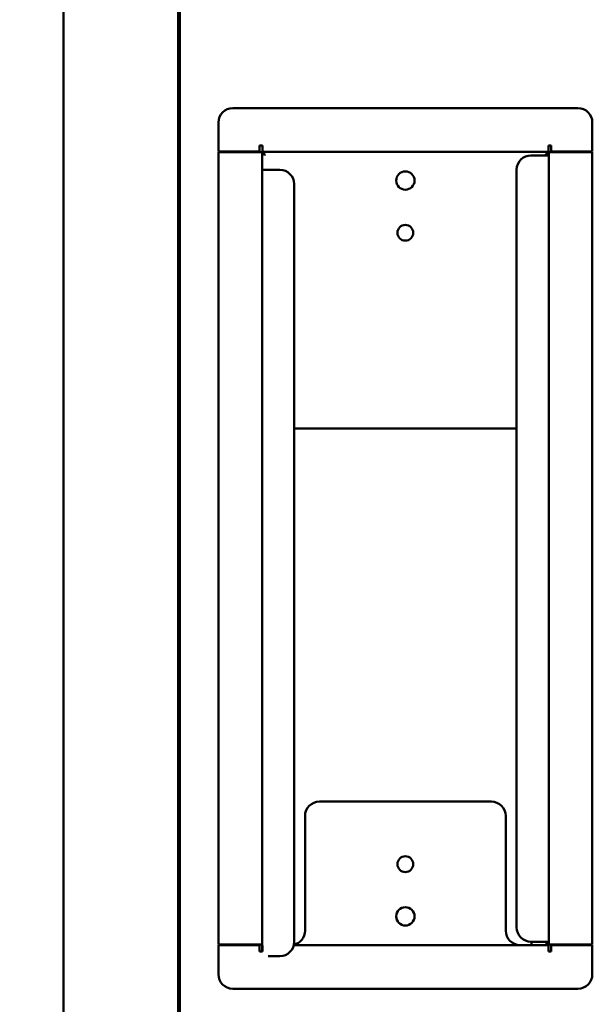
# Model space of a CAD drawing. Units: millimetres. Extents: x 65 to 5898, y 100 to 4100.
# Drawn here: x 565 to 765, y 1458 to 1801 of the extents above; entities that cross this region are included whole.
import ezdxf

# ---------------------------------------------------------------- set-up
doc = ezdxf.new("R2010")
doc.units = ezdxf.units.MM
doc.header["$LTSCALE"] = 20
doc.layers.add('Dimension (ISO)', color=7, linetype='Continuous', lineweight=25)
doc.layers.add('Visible (ISO)', color=7, linetype='Continuous', lineweight=50)
doc.styles.add('Note Text (ISO)', font='tahoma.ttf')
doc.dimstyles.new('Default (ISO)', dxfattribs={"dimscale": 20, "dimtxt": 2.5, "dimasz": 2.5, "dimexe": 1, "dimexo": 2, "dimgap": 0.762, "dimtad": 1, "dimtoh": 1, "dimdec": 1, "dimrnd": 1e-08, "dimzin": 0, "dimdsep": 46, "dimtxsty": 'Note Text (ISO)', "dimcen": 0.09, "dimdle": 10, "dimclrd": 256, "dimclre": 256, "dimclrt": 256, "dimadec": 1, "dimazin": 0, "dimtfac": 1.40208, "dimtmove": 0, "dimatfit": 3, "dimfxl": 1, "dimtolj": 1, "dimtzin": 0, "dimlwd": -1, "dimlwe": -1, "dimarcsym": 0})

# ---------------------------------------------------------------- blocks, each defined once
blk = doc.blocks.new('*D6')
at = {"layer": 'Defpoints', "color": 0, "transparency": 16777216}
for p in [(579.4, 2141.8), (454.35, 1242.3), (649.44, 1242.3)]:
    blk.add_point(p, dxfattribs=at)
at = {"layer": 'Dimension (ISO)', "transparency": 16777216}
for p, q in [((539.4, 2141.8), (434.35, 2141.8)), ((454.35, 2091.8), (454.35, 1292.3)), ((609.44, 1242.3), (434.35, 1242.3))]:
    blk.add_line(p, q, dxfattribs=at)
for points in [[(446.02, 2091.8), (462.68, 2091.8), (454.35, 2141.8)], [(446.02, 1292.3), (462.68, 1292.3), (454.35, 1242.3)]]:
    blk.add_solid(points, dxfattribs=at)
at = {"layer": 'Dimension (ISO)', "transparency": 16777216, "insert": (387.06, 1638.26), "char_height": 50, "attachment_point": 1, "rotation": 90, "style": 'Note Text (ISO)'}
blk.add_mtext('\\A1;900', dxfattribs=at)

msp = doc.modelspace()

# ---------------------------------------------------------------- linework, layer by layer
at = {"layer": 'Visible (ISO)'}
for p, q in [((580.55, 1971.8), (580.55, 1381.8)), ((620.55, 1971.8), (620.55, 1381.8)), ((621.05, 1382.65), (621.05, 1971.8)), ((639.55, 1770.3), (759.95, 1770.3)), ((634.55, 1765.3), (634.55, 1755.16)), ((764.95, 1765.3), (764.95, 1755.16)), ((648.89, 1755.16), (648.89, 1757.3)), ((648.89, 1757.3), (649.89, 1757.3)), ((649.89, 1757.3), (649.89, 1755.1)), ((750.61, 1757.3), (749.61, 1757.3)), ((749.61, 1757.3), (749.61, 1755.1)), ((750.61, 1755.16), (750.61, 1757.3)), ((634.55, 1755.16), (648.89, 1755.16)), ((634.55, 1754.96), (647.55, 1754.96)), ((634.55, 1754.96), (634.55, 1478.85)), ((646.55, 1754.96), (646.55, 1755.16)), ((649.75, 1754.96), (647.55, 1754.96)), ((649.75, 1478.85), (649.75, 1754.96)), ((649.75, 1754.96), (650.75, 1753.96)), ((749.61, 1755.1), (649.89, 1755.1)), ((649.89, 1755.1), (650.89, 1754.1)), ((650.89, 1754.1), (650.75, 1753.96)), ((743.55, 1753.85), (747.55, 1753.85)), ((749.75, 1753.85), (747.55, 1753.85)), ((749.61, 1755.1), (748.61, 1754.1)), ((748.61, 1754.1), (748.75, 1753.96)), ((749.75, 1754.96), (748.75, 1753.96)), ((749.75, 1754.96), (751.95, 1754.96)), ((749.75, 1754.96), (749.75, 1478.85)), ((749.75, 1753.85), (749.75, 1479.85)), ((764.95, 1755.16), (750.61, 1755.16)), ((764.95, 1754.96), (751.95, 1754.96)), ((752.95, 1755.16), (752.95, 1754.96)), ((764.95, 1478.85), (764.95, 1754.96)), ((649.75, 1476.5), (649.75, 1748.83)), ((651.95, 1748.83), (649.75, 1748.83)), ((651.95, 1748.83), (655.95, 1748.83)), ((738.55, 1484.85), (738.55, 1748.85)), ((660.95, 1743.83), (660.95, 1479.83)), ((738.55, 1658.7), (660.95, 1658.7)), ((669.75, 1528.7), (729.75, 1528.7)), ((664.75, 1483.7), (664.75, 1523.7)), ((734.75, 1523.7), (734.75, 1483.7)), ((634.55, 1478.85), (647.55, 1478.85)), ((646.55, 1478.65), (646.55, 1478.85)), ((649.75, 1478.85), (647.55, 1478.85)), ((747.55, 1479.85), (743.55, 1479.85)), ((743.75, 1479.85), (743.75, 1478.7)), ((747.55, 1479.85), (749.75, 1479.85)), ((748.61, 1479.7), (748.75, 1479.85)), ((749.61, 1478.7), (748.61, 1479.7)), ((749.75, 1478.85), (748.75, 1479.85)), ((749.75, 1478.85), (751.95, 1478.85)), ((764.95, 1478.85), (751.95, 1478.85)), ((752.95, 1478.85), (752.95, 1478.65)), ((634.55, 1468.5), (634.55, 1478.65)), ((634.55, 1478.65), (648.89, 1478.65)), ((648.89, 1478.65), (648.89, 1476.5)), ((648.89, 1476.5), (649.89, 1476.5)), ((649.89, 1476.5), (649.89, 1478.56)), ((749.61, 1478.7), (660.82, 1478.7)), ((749.61, 1476.5), (749.61, 1478.7)), ((750.61, 1476.5), (749.61, 1476.5)), ((764.95, 1478.65), (750.61, 1478.65)), ((750.61, 1478.65), (750.61, 1476.5)), ((764.95, 1468.5), (764.95, 1478.65)), ((655.95, 1474.83), (651.95, 1474.83)), ((639.55, 1463.5), (759.95, 1463.5))]:
    msp.add_line(p, q, dxfattribs=at)
for centre, radius in [((699.75, 1745.1), 3.2), ((699.75, 1726.9), 2.75), ((699.75, 1506.9), 2.75), ((699.75, 1488.7), 3.2)]:
    msp.add_circle(centre, radius, dxfattribs=at)
for centre, start, end in [((639.55, 1765.3), 90, 180), ((759.95, 1765.3), 0, 90), ((743.55, 1748.85), 90, 180), ((655.95, 1743.83), 0, 90), ((669.75, 1523.7), 90, 180), ((729.75, 1523.7), 0, 90), ((659.75, 1483.7), 282.6849, 0), ((739.75, 1483.7), 180, 270), ((743.55, 1484.85), 180, 270), ((655.95, 1479.83), 270, 0), ((639.55, 1468.5), 180, 270), ((759.95, 1468.5), 270, 0)]:
    msp.add_arc(centre, 5, start, end, dxfattribs=at)

# ---------------------------------------------------------------- dimensions: what is measured, and where the dimension line sits
at = {"layer": 'Dimension (ISO)'}
dim = msp.add_linear_dim(base=(454.34881601, 1242.3044428), p1=(579.39940505, 2141.8044428), p2=(649.44363618, 1242.3044428), angle=90, dimstyle='Default (ISO)', override={"dimgap": 0.762, "dimtoh": 0, "dimdec": 0, "dimtol": 0, "dimlim": 0, "dimtp": 0, "dimtm": 0, "dimtdec": 2, "dimtofl": 0, "dimatfit": 1}, dxfattribs=at)
dim.commit()
dim.dimension.update_dxf_attribs({"geometry": '*D6', "text_midpoint": (454.34881601, 1692.0544428), "dimtype": 160})

doc.saveas('drawing.dxf')
